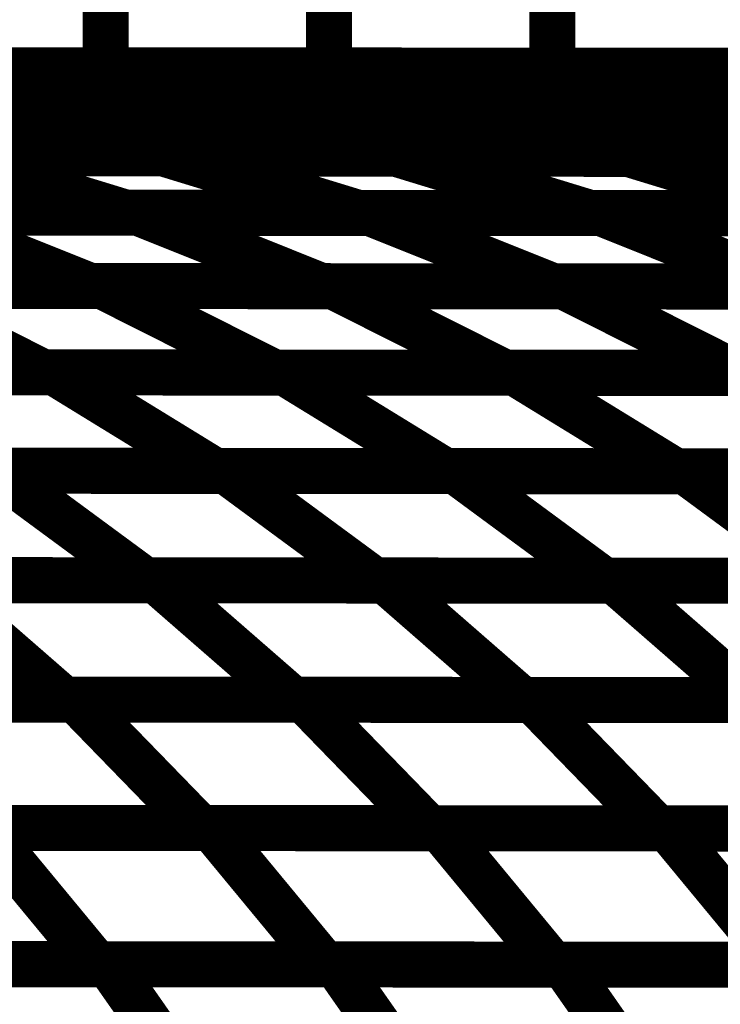
# Model space of a CAD drawing. Extents: x -2.02 to 2.2, y -1.32 to 4.91.
# Drawn here: x -0.12 to -0.08, y 0 to 0.06 of the extents above; entities that cross this region are included whole.
import ezdxf

# ---------------------------------------------------------------- set-up
doc = ezdxf.new("R2010")
doc.units = 0
doc.header["$MEASUREMENT"] = 0

msp = doc.modelspace()

# ---------------------------------------------------------------- linework, layer by layer
at = {"color": 118}
for points in [[(-0.11637, 0.520713, 0.003, 0.003, 0), (-0.11637, 0.060008, 0.003, 0.003, 0)], [(-0.11637, 0.520713, 0.003, 0.003, 0), (-0.11637, 0.060008, 0.003, 0.003, 0)], [(-0.11637, 0.060008, 0.003, 0.003, 0), (-0.145449, 0.060031, 0.003, 0.003, 0)], [(-0.11637, 0.060008, 0.003, 0.003, 0), (-0.145449, 0.060031, 0.003, 0.003, 0)]]:
    msp.add_lwpolyline(points, format="xyseb", dxfattribs=at)
at = {"color": 0}
for points in [[(-0.11637, 0.060008, 0.003, 0.003, 0), (-0.11637, 0.520713, 0.003, 0.003, 0)], [(-0.11637, 0.060008, 0.003, 0.003, 0), (-0.11637, 0.520713, 0.003, 0.003, 0)], [(-0.101827, 0.520701, 0.003, 0.003, 0), (-0.101827, 0.059996, 0.003, 0.003, 0)], [(-0.101827, 0.059996, 0.003, 0.003, 0), (-0.101827, 0.520701, 0.003, 0.003, 0)], [(-0.101827, 0.520701, 0.003, 0.003, 0), (-0.101827, 0.059996, 0.003, 0.003, 0)], [(-0.101827, 0.059996, 0.003, 0.003, 0), (-0.101827, 0.520701, 0.003, 0.003, 0)], [(-0.087287, 0.520689, 0.003, 0.003, 0), (-0.087287, 0.059984, 0.003, 0.003, 0)], [(-0.087287, 0.059984, 0.003, 0.003, 0), (-0.087287, 0.520689, 0.003, 0.003, 0)], [(-0.087287, 0.520689, 0.003, 0.003, 0), (-0.087287, 0.059984, 0.003, 0.003, 0)], [(-0.087287, 0.059984, 0.003, 0.003, 0), (-0.087287, 0.520689, 0.003, 0.003, 0)], [(0.450693, 0.059535, 0.003, 0.003, 0), (-0.276311, 0.060142, 0.003, 0.003, 0)], [(-0.276311, 0.060142, 0.003, 0.003, 0), (0.450693, 0.059535, 0.003, 0.003, 0)], [(0.450693, 0.059535, 0.003, 0.003, 0), (-0.276311, 0.060142, 0.003, 0.003, 0)], [(-0.276311, 0.060142, 0.003, 0.003, 0), (0.450693, 0.059535, 0.003, 0.003, 0)], [(-0.147591, 0.060035, 0.003, 0.003, 0), (-0.116272, 0.060008, 0.003, 0.003, 0)], [(-0.147591, 0.060035, 0.003, 0.003, 0), (-0.116272, 0.060008, 0.003, 0.003, 0)], [(-0.131933, 0.06002, 0.003, 0.003, 0), (-0.117146, 0.059299, 0.003, 0.003, 0)], [(-0.117146, 0.059299, 0.003, 0.003, 0), (-0.131933, 0.06002, 0.003, 0.003, 0)], [(-0.131933, 0.06002, 0.003, 0.003, 0), (-0.100618, 0.059996, 0.003, 0.003, 0)], [(-0.131933, 0.06002, 0.003, 0.003, 0), (-0.117146, 0.059299, 0.003, 0.003, 0)], [(-0.117146, 0.059299, 0.003, 0.003, 0), (-0.131933, 0.06002, 0.003, 0.003, 0)], [(-0.131933, 0.06002, 0.003, 0.003, 0), (-0.100618, 0.059996, 0.003, 0.003, 0)], [(-0.101827, 0.059996, 0.003, 0.003, 0), (-0.130909, 0.06002, 0.003, 0.003, 0)], [(-0.101827, 0.059996, 0.003, 0.003, 0), (-0.130909, 0.06002, 0.003, 0.003, 0)], [(-0.087287, 0.059984, 0.003, 0.003, 0), (-0.11637, 0.060008, 0.003, 0.003, 0)], [(-0.087287, 0.059984, 0.003, 0.003, 0), (-0.11637, 0.060008, 0.003, 0.003, 0)], [(-0.116272, 0.060008, 0.003, 0.003, 0), (-0.101484, 0.059287, 0.003, 0.003, 0)], [(-0.101484, 0.059287, 0.003, 0.003, 0), (-0.116272, 0.060008, 0.003, 0.003, 0)], [(-0.116272, 0.060008, 0.003, 0.003, 0), (-0.084961, 0.05998, 0.003, 0.003, 0)], [(-0.116272, 0.060008, 0.003, 0.003, 0), (-0.101484, 0.059287, 0.003, 0.003, 0)], [(-0.101484, 0.059287, 0.003, 0.003, 0), (-0.116272, 0.060008, 0.003, 0.003, 0)], [(-0.116272, 0.060008, 0.003, 0.003, 0), (-0.084961, 0.05998, 0.003, 0.003, 0)], [(-0.072748, 0.059972, 0.003, 0.003, 0), (-0.101827, 0.059996, 0.003, 0.003, 0)], [(-0.072748, 0.059972, 0.003, 0.003, 0), (-0.101827, 0.059996, 0.003, 0.003, 0)], [(-0.100618, 0.059996, 0.003, 0.003, 0), (-0.085831, 0.059276, 0.003, 0.003, 0)], [(-0.085831, 0.059276, 0.003, 0.003, 0), (-0.100618, 0.059996, 0.003, 0.003, 0)], [(-0.100618, 0.059996, 0.003, 0.003, 0), (-0.069303, 0.059969, 0.003, 0.003, 0)], [(-0.100618, 0.059996, 0.003, 0.003, 0), (-0.085831, 0.059276, 0.003, 0.003, 0)], [(-0.085831, 0.059276, 0.003, 0.003, 0), (-0.100618, 0.059996, 0.003, 0.003, 0)], [(-0.100618, 0.059996, 0.003, 0.003, 0), (-0.069303, 0.059969, 0.003, 0.003, 0)], [(-0.058209, 0.059961, 0.003, 0.003, 0), (-0.087287, 0.059984, 0.003, 0.003, 0)], [(-0.058209, 0.059961, 0.003, 0.003, 0), (-0.087287, 0.059984, 0.003, 0.003, 0)], [(-0.084961, 0.05998, 0.003, 0.003, 0), (-0.070173, 0.05926, 0.003, 0.003, 0)], [(-0.070173, 0.05926, 0.003, 0.003, 0), (-0.084961, 0.05998, 0.003, 0.003, 0)], [(-0.084961, 0.05998, 0.003, 0.003, 0), (-0.053642, 0.059957, 0.003, 0.003, 0)], [(-0.084961, 0.05998, 0.003, 0.003, 0), (-0.070173, 0.05926, 0.003, 0.003, 0)], [(-0.070173, 0.05926, 0.003, 0.003, 0), (-0.084961, 0.05998, 0.003, 0.003, 0)], [(-0.084961, 0.05998, 0.003, 0.003, 0), (-0.053642, 0.059957, 0.003, 0.003, 0)], [(-0.117146, 0.059299, 0.003, 0.003, 0), (-0.148461, 0.059327, 0.003, 0.003, 0)], [(-0.117146, 0.059299, 0.003, 0.003, 0), (-0.148461, 0.059327, 0.003, 0.003, 0)], [(-0.142713, 0.059323, 0.003, 0.003, 0), (-0.112146, 0.059295, 0.003, 0.003, 0)], [(-0.142713, 0.059323, 0.003, 0.003, 0), (-0.112146, 0.059295, 0.003, 0.003, 0)], [(-0.101484, 0.059287, 0.003, 0.003, 0), (-0.132803, 0.059315, 0.003, 0.003, 0)], [(-0.101484, 0.059287, 0.003, 0.003, 0), (-0.132803, 0.059315, 0.003, 0.003, 0)], [(-0.127429, 0.059311, 0.003, 0.003, 0), (-0.113343, 0.057472, 0.003, 0.003, 0)], [(-0.113343, 0.057472, 0.003, 0.003, 0), (-0.127429, 0.059311, 0.003, 0.003, 0)], [(-0.127429, 0.059311, 0.003, 0.003, 0), (-0.096831, 0.059283, 0.003, 0.003, 0)], [(-0.127429, 0.059311, 0.003, 0.003, 0), (-0.113343, 0.057472, 0.003, 0.003, 0)], [(-0.113343, 0.057472, 0.003, 0.003, 0), (-0.127429, 0.059311, 0.003, 0.003, 0)], [(-0.127429, 0.059311, 0.003, 0.003, 0), (-0.096831, 0.059283, 0.003, 0.003, 0)], [(-0.085831, 0.059276, 0.003, 0.003, 0), (-0.117146, 0.059299, 0.003, 0.003, 0)], [(-0.085831, 0.059276, 0.003, 0.003, 0), (-0.117146, 0.059299, 0.003, 0.003, 0)], [(-0.112146, 0.059295, 0.003, 0.003, 0), (-0.098055, 0.057457, 0.003, 0.003, 0)], [(-0.098055, 0.057457, 0.003, 0.003, 0), (-0.112146, 0.059295, 0.003, 0.003, 0)], [(-0.112146, 0.059295, 0.003, 0.003, 0), (-0.081547, 0.059272, 0.003, 0.003, 0)], [(-0.112146, 0.059295, 0.003, 0.003, 0), (-0.098055, 0.057457, 0.003, 0.003, 0)], [(-0.098055, 0.057457, 0.003, 0.003, 0), (-0.112146, 0.059295, 0.003, 0.003, 0)], [(-0.112146, 0.059295, 0.003, 0.003, 0), (-0.081547, 0.059272, 0.003, 0.003, 0)], [(-0.070173, 0.05926, 0.003, 0.003, 0), (-0.101484, 0.059287, 0.003, 0.003, 0)], [(-0.070173, 0.05926, 0.003, 0.003, 0), (-0.101484, 0.059287, 0.003, 0.003, 0)], [(-0.096831, 0.059283, 0.003, 0.003, 0), (-0.082744, 0.057445, 0.003, 0.003, 0)], [(-0.082744, 0.057445, 0.003, 0.003, 0), (-0.096831, 0.059283, 0.003, 0.003, 0)], [(-0.096831, 0.059283, 0.003, 0.003, 0), (-0.066268, 0.05926, 0.003, 0.003, 0)], [(-0.096831, 0.059283, 0.003, 0.003, 0), (-0.082744, 0.057445, 0.003, 0.003, 0)], [(-0.082744, 0.057445, 0.003, 0.003, 0), (-0.096831, 0.059283, 0.003, 0.003, 0)], [(-0.096831, 0.059283, 0.003, 0.003, 0), (-0.066268, 0.05926, 0.003, 0.003, 0)], [(-0.054516, 0.059248, 0.003, 0.003, 0), (-0.085831, 0.059276, 0.003, 0.003, 0)], [(-0.054516, 0.059248, 0.003, 0.003, 0), (-0.085831, 0.059276, 0.003, 0.003, 0)], [(-0.081547, 0.059272, 0.003, 0.003, 0), (-0.067461, 0.057433, 0.003, 0.003, 0)], [(-0.067461, 0.057433, 0.003, 0.003, 0), (-0.081547, 0.059272, 0.003, 0.003, 0)], [(-0.081547, 0.059272, 0.003, 0.003, 0), (-0.050949, 0.059244, 0.003, 0.003, 0)], [(-0.081547, 0.059272, 0.003, 0.003, 0), (-0.067461, 0.057433, 0.003, 0.003, 0)], [(-0.067461, 0.057433, 0.003, 0.003, 0), (-0.081547, 0.059272, 0.003, 0.003, 0)], [(-0.081547, 0.059272, 0.003, 0.003, 0), (-0.050949, 0.059244, 0.003, 0.003, 0)], [(-0.113343, 0.057472, 0.003, 0.003, 0), (-0.143937, 0.057496, 0.003, 0.003, 0)], [(-0.113343, 0.057472, 0.003, 0.003, 0), (-0.143937, 0.057496, 0.003, 0.003, 0)], [(-0.142165, 0.057496, 0.003, 0.003, 0), (-0.111795, 0.057469, 0.003, 0.003, 0)], [(-0.142165, 0.057496, 0.003, 0.003, 0), (-0.111795, 0.057469, 0.003, 0.003, 0)], [(-0.098055, 0.057457, 0.003, 0.003, 0), (-0.128626, 0.057484, 0.003, 0.003, 0)], [(-0.098055, 0.057457, 0.003, 0.003, 0), (-0.128626, 0.057484, 0.003, 0.003, 0)], [(-0.126969, 0.05748, 0.003, 0.003, 0), (-0.113583, 0.054591, 0.003, 0.003, 0)], [(-0.113583, 0.054591, 0.003, 0.003, 0), (-0.126969, 0.05748, 0.003, 0.003, 0)], [(-0.126969, 0.05748, 0.003, 0.003, 0), (-0.096602, 0.057457, 0.003, 0.003, 0)], [(-0.126969, 0.05748, 0.003, 0.003, 0), (-0.113583, 0.054591, 0.003, 0.003, 0)], [(-0.113583, 0.054591, 0.003, 0.003, 0), (-0.126969, 0.05748, 0.003, 0.003, 0)], [(-0.126969, 0.05748, 0.003, 0.003, 0), (-0.096602, 0.057457, 0.003, 0.003, 0)], [(-0.082744, 0.057445, 0.003, 0.003, 0), (-0.113343, 0.057472, 0.003, 0.003, 0)], [(-0.082744, 0.057445, 0.003, 0.003, 0), (-0.113343, 0.057472, 0.003, 0.003, 0)], [(-0.111795, 0.057469, 0.003, 0.003, 0), (-0.098409, 0.054579, 0.003, 0.003, 0)], [(-0.098409, 0.054579, 0.003, 0.003, 0), (-0.111795, 0.057469, 0.003, 0.003, 0)], [(-0.111795, 0.057469, 0.003, 0.003, 0), (-0.081406, 0.057445, 0.003, 0.003, 0)], [(-0.111795, 0.057469, 0.003, 0.003, 0), (-0.098409, 0.054579, 0.003, 0.003, 0)], [(-0.098409, 0.054579, 0.003, 0.003, 0), (-0.111795, 0.057469, 0.003, 0.003, 0)], [(-0.111795, 0.057469, 0.003, 0.003, 0), (-0.081406, 0.057445, 0.003, 0.003, 0)], [(-0.067461, 0.057433, 0.003, 0.003, 0), (-0.098055, 0.057457, 0.003, 0.003, 0)], [(-0.067461, 0.057433, 0.003, 0.003, 0), (-0.098055, 0.057457, 0.003, 0.003, 0)], [(-0.096602, 0.057457, 0.003, 0.003, 0), (-0.083217, 0.054567, 0.003, 0.003, 0)], [(-0.083217, 0.054567, 0.003, 0.003, 0), (-0.096602, 0.057457, 0.003, 0.003, 0)], [(-0.096602, 0.057457, 0.003, 0.003, 0), (-0.066213, 0.057433, 0.003, 0.003, 0)], [(-0.096602, 0.057457, 0.003, 0.003, 0), (-0.083217, 0.054567, 0.003, 0.003, 0)], [(-0.083217, 0.054567, 0.003, 0.003, 0), (-0.096602, 0.057457, 0.003, 0.003, 0)], [(-0.096602, 0.057457, 0.003, 0.003, 0), (-0.066213, 0.057433, 0.003, 0.003, 0)], [(-0.052177, 0.057421, 0.003, 0.003, 0), (-0.082744, 0.057445, 0.003, 0.003, 0)], [(-0.052177, 0.057421, 0.003, 0.003, 0), (-0.082744, 0.057445, 0.003, 0.003, 0)], [(-0.081406, 0.057445, 0.003, 0.003, 0), (-0.06802, 0.054555, 0.003, 0.003, 0)], [(-0.06802, 0.054555, 0.003, 0.003, 0), (-0.081406, 0.057445, 0.003, 0.003, 0)], [(-0.081406, 0.057445, 0.003, 0.003, 0), (-0.051039, 0.057417, 0.003, 0.003, 0)], [(-0.081406, 0.057445, 0.003, 0.003, 0), (-0.06802, 0.054555, 0.003, 0.003, 0)], [(-0.06802, 0.054555, 0.003, 0.003, 0), (-0.081406, 0.057445, 0.003, 0.003, 0)], [(-0.081406, 0.057445, 0.003, 0.003, 0), (-0.051039, 0.057417, 0.003, 0.003, 0)], [(-0.113583, 0.054591, 0.003, 0.003, 0), (-0.143976, 0.054618, 0.003, 0.003, 0)], [(-0.113583, 0.054591, 0.003, 0.003, 0), (-0.143976, 0.054618, 0.003, 0.003, 0)], [(-0.142854, 0.054618, 0.003, 0.003, 0), (-0.112594, 0.054591, 0.003, 0.003, 0)], [(-0.142854, 0.054618, 0.003, 0.003, 0), (-0.112594, 0.054591, 0.003, 0.003, 0)], [(-0.098409, 0.054579, 0.003, 0.003, 0), (-0.12878, 0.054606, 0.003, 0.003, 0)], [(-0.098409, 0.054579, 0.003, 0.003, 0), (-0.12878, 0.054606, 0.003, 0.003, 0)], [(-0.127724, 0.054602, 0.003, 0.003, 0), (-0.115059, 0.050728, 0.003, 0.003, 0)], [(-0.115059, 0.050728, 0.003, 0.003, 0), (-0.127724, 0.054602, 0.003, 0.003, 0)], [(-0.127724, 0.054602, 0.003, 0.003, 0), (-0.097465, 0.054579, 0.003, 0.003, 0)], [(-0.127724, 0.054602, 0.003, 0.003, 0), (-0.115059, 0.050728, 0.003, 0.003, 0)], [(-0.115059, 0.050728, 0.003, 0.003, 0), (-0.127724, 0.054602, 0.003, 0.003, 0)], [(-0.127724, 0.054602, 0.003, 0.003, 0), (-0.097465, 0.054579, 0.003, 0.003, 0)], [(-0.083217, 0.054567, 0.003, 0.003, 0), (-0.113583, 0.054591, 0.003, 0.003, 0)], [(-0.083217, 0.054567, 0.003, 0.003, 0), (-0.113583, 0.054591, 0.003, 0.003, 0)], [(-0.112594, 0.054591, 0.003, 0.003, 0), (-0.099929, 0.050717, 0.003, 0.003, 0)], [(-0.099929, 0.050717, 0.003, 0.003, 0), (-0.112594, 0.054591, 0.003, 0.003, 0)], [(-0.112594, 0.054591, 0.003, 0.003, 0), (-0.082335, 0.054567, 0.003, 0.003, 0)], [(-0.112594, 0.054591, 0.003, 0.003, 0), (-0.099929, 0.050717, 0.003, 0.003, 0)], [(-0.099929, 0.050717, 0.003, 0.003, 0), (-0.112594, 0.054591, 0.003, 0.003, 0)], [(-0.112594, 0.054591, 0.003, 0.003, 0), (-0.082335, 0.054567, 0.003, 0.003, 0)], [(-0.06802, 0.054555, 0.003, 0.003, 0), (-0.098409, 0.054579, 0.003, 0.003, 0)], [(-0.06802, 0.054555, 0.003, 0.003, 0), (-0.098409, 0.054579, 0.003, 0.003, 0)], [(-0.097465, 0.054579, 0.003, 0.003, 0), (-0.084799, 0.050705, 0.003, 0.003, 0)], [(-0.084799, 0.050705, 0.003, 0.003, 0), (-0.097465, 0.054579, 0.003, 0.003, 0)], [(-0.097465, 0.054579, 0.003, 0.003, 0), (-0.067217, 0.054555, 0.003, 0.003, 0)], [(-0.097465, 0.054579, 0.003, 0.003, 0), (-0.084799, 0.050705, 0.003, 0.003, 0)], [(-0.084799, 0.050705, 0.003, 0.003, 0), (-0.097465, 0.054579, 0.003, 0.003, 0)], [(-0.097465, 0.054579, 0.003, 0.003, 0), (-0.067217, 0.054555, 0.003, 0.003, 0)], [(-0.052827, 0.054543, 0.003, 0.003, 0), (-0.083217, 0.054567, 0.003, 0.003, 0)], [(-0.052827, 0.054543, 0.003, 0.003, 0), (-0.083217, 0.054567, 0.003, 0.003, 0)], [(-0.082335, 0.054567, 0.003, 0.003, 0), (-0.069665, 0.050693, 0.003, 0.003, 0)], [(-0.069665, 0.050693, 0.003, 0.003, 0), (-0.082335, 0.054567, 0.003, 0.003, 0)], [(-0.082335, 0.054567, 0.003, 0.003, 0), (-0.052087, 0.054539, 0.003, 0.003, 0)], [(-0.082335, 0.054567, 0.003, 0.003, 0), (-0.069665, 0.050693, 0.003, 0.003, 0)], [(-0.069665, 0.050693, 0.003, 0.003, 0), (-0.082335, 0.054567, 0.003, 0.003, 0)], [(-0.082335, 0.054567, 0.003, 0.003, 0), (-0.052087, 0.054539, 0.003, 0.003, 0)], [(-0.115059, 0.050728, 0.003, 0.003, 0), (-0.145319, 0.050756, 0.003, 0.003, 0)], [(-0.115059, 0.050728, 0.003, 0.003, 0), (-0.145319, 0.050756, 0.003, 0.003, 0)], [(-0.144402, 0.050756, 0.003, 0.003, 0), (-0.114248, 0.050728, 0.003, 0.003, 0)], [(-0.144402, 0.050756, 0.003, 0.003, 0), (-0.114248, 0.050728, 0.003, 0.003, 0)], [(-0.099929, 0.050717, 0.003, 0.003, 0), (-0.130189, 0.050744, 0.003, 0.003, 0)], [(-0.099929, 0.050717, 0.003, 0.003, 0), (-0.130189, 0.050744, 0.003, 0.003, 0)], [(-0.129327, 0.05074, 0.003, 0.003, 0), (-0.117382, 0.045957, 0.003, 0.003, 0)], [(-0.117382, 0.045957, 0.003, 0.003, 0), (-0.129327, 0.05074, 0.003, 0.003, 0)], [(-0.129327, 0.05074, 0.003, 0.003, 0), (-0.099165, 0.050717, 0.003, 0.003, 0)], [(-0.129327, 0.05074, 0.003, 0.003, 0), (-0.117382, 0.045957, 0.003, 0.003, 0)], [(-0.117382, 0.045957, 0.003, 0.003, 0), (-0.129327, 0.05074, 0.003, 0.003, 0)], [(-0.129327, 0.05074, 0.003, 0.003, 0), (-0.099165, 0.050717, 0.003, 0.003, 0)], [(-0.084799, 0.050705, 0.003, 0.003, 0), (-0.115059, 0.050728, 0.003, 0.003, 0)], [(-0.084799, 0.050705, 0.003, 0.003, 0), (-0.115059, 0.050728, 0.003, 0.003, 0)], [(-0.114248, 0.050728, 0.003, 0.003, 0), (-0.102303, 0.045945, 0.003, 0.003, 0)], [(-0.102303, 0.045945, 0.003, 0.003, 0), (-0.114248, 0.050728, 0.003, 0.003, 0)], [(-0.114248, 0.050728, 0.003, 0.003, 0), (-0.084091, 0.050705, 0.003, 0.003, 0)], [(-0.114248, 0.050728, 0.003, 0.003, 0), (-0.102303, 0.045945, 0.003, 0.003, 0)], [(-0.102303, 0.045945, 0.003, 0.003, 0), (-0.114248, 0.050728, 0.003, 0.003, 0)], [(-0.114248, 0.050728, 0.003, 0.003, 0), (-0.084091, 0.050705, 0.003, 0.003, 0)], [(-0.069665, 0.050693, 0.003, 0.003, 0), (-0.099929, 0.050717, 0.003, 0.003, 0)], [(-0.069665, 0.050693, 0.003, 0.003, 0), (-0.099929, 0.050717, 0.003, 0.003, 0)], [(-0.099165, 0.050717, 0.003, 0.003, 0), (-0.08722, 0.045933, 0.003, 0.003, 0)], [(-0.08722, 0.045933, 0.003, 0.003, 0), (-0.099165, 0.050717, 0.003, 0.003, 0)], [(-0.099165, 0.050717, 0.003, 0.003, 0), (-0.069, 0.050693, 0.003, 0.003, 0)], [(-0.099165, 0.050717, 0.003, 0.003, 0), (-0.08722, 0.045933, 0.003, 0.003, 0)], [(-0.08722, 0.045933, 0.003, 0.003, 0), (-0.099165, 0.050717, 0.003, 0.003, 0)], [(-0.099165, 0.050717, 0.003, 0.003, 0), (-0.069, 0.050693, 0.003, 0.003, 0)], [(-0.054551, 0.050681, 0.003, 0.003, 0), (-0.084799, 0.050705, 0.003, 0.003, 0)], [(-0.054551, 0.050681, 0.003, 0.003, 0), (-0.084799, 0.050705, 0.003, 0.003, 0)], [(-0.084091, 0.050705, 0.003, 0.003, 0), (-0.072146, 0.045921, 0.003, 0.003, 0)], [(-0.072146, 0.045921, 0.003, 0.003, 0), (-0.084091, 0.050705, 0.003, 0.003, 0)], [(-0.084091, 0.050705, 0.003, 0.003, 0), (-0.053925, 0.050681, 0.003, 0.003, 0)], [(-0.084091, 0.050705, 0.003, 0.003, 0), (-0.072146, 0.045921, 0.003, 0.003, 0)], [(-0.072146, 0.045921, 0.003, 0.003, 0), (-0.084091, 0.050705, 0.003, 0.003, 0)], [(-0.084091, 0.050705, 0.003, 0.003, 0), (-0.053925, 0.050681, 0.003, 0.003, 0)], [(-0.117382, 0.045957, 0.003, 0.003, 0), (-0.147535, 0.045984, 0.003, 0.003, 0)], [(-0.117382, 0.045957, 0.003, 0.003, 0), (-0.147535, 0.045984, 0.003, 0.003, 0)], [(-0.146681, 0.045984, 0.003, 0.003, 0), (-0.116602, 0.045957, 0.003, 0.003, 0)], [(-0.146681, 0.045984, 0.003, 0.003, 0), (-0.116602, 0.045957, 0.003, 0.003, 0)], [(-0.102303, 0.045945, 0.003, 0.003, 0), (-0.132457, 0.045972, 0.003, 0.003, 0)], [(-0.102303, 0.045945, 0.003, 0.003, 0), (-0.132457, 0.045972, 0.003, 0.003, 0)], [(-0.131646, 0.045972, 0.003, 0.003, 0), (-0.120445, 0.040335, 0.003, 0.003, 0)], [(-0.120445, 0.040335, 0.003, 0.003, 0), (-0.131646, 0.045972, 0.003, 0.003, 0)], [(-0.131646, 0.045972, 0.003, 0.003, 0), (-0.101567, 0.045945, 0.003, 0.003, 0)], [(-0.131646, 0.045972, 0.003, 0.003, 0), (-0.120445, 0.040335, 0.003, 0.003, 0)], [(-0.120445, 0.040335, 0.003, 0.003, 0), (-0.131646, 0.045972, 0.003, 0.003, 0)], [(-0.131646, 0.045972, 0.003, 0.003, 0), (-0.101567, 0.045945, 0.003, 0.003, 0)], [(-0.08722, 0.045933, 0.003, 0.003, 0), (-0.117382, 0.045957, 0.003, 0.003, 0)], [(-0.08722, 0.045933, 0.003, 0.003, 0), (-0.117382, 0.045957, 0.003, 0.003, 0)], [(-0.116602, 0.045957, 0.003, 0.003, 0), (-0.105402, 0.040319, 0.003, 0.003, 0)], [(-0.105402, 0.040319, 0.003, 0.003, 0), (-0.116602, 0.045957, 0.003, 0.003, 0)], [(-0.116602, 0.045957, 0.003, 0.003, 0), (-0.086535, 0.045933, 0.003, 0.003, 0)], [(-0.116602, 0.045957, 0.003, 0.003, 0), (-0.105402, 0.040319, 0.003, 0.003, 0)], [(-0.105402, 0.040319, 0.003, 0.003, 0), (-0.116602, 0.045957, 0.003, 0.003, 0)], [(-0.116602, 0.045957, 0.003, 0.003, 0), (-0.086535, 0.045933, 0.003, 0.003, 0)], [(-0.072146, 0.045921, 0.003, 0.003, 0), (-0.102303, 0.045945, 0.003, 0.003, 0)], [(-0.072146, 0.045921, 0.003, 0.003, 0), (-0.102303, 0.045945, 0.003, 0.003, 0)], [(-0.101567, 0.045945, 0.003, 0.003, 0), (-0.090366, 0.040307, 0.003, 0.003, 0)], [(-0.090366, 0.040307, 0.003, 0.003, 0), (-0.101567, 0.045945, 0.003, 0.003, 0)], [(-0.101567, 0.045945, 0.003, 0.003, 0), (-0.071492, 0.045921, 0.003, 0.003, 0)], [(-0.101567, 0.045945, 0.003, 0.003, 0), (-0.090366, 0.040307, 0.003, 0.003, 0)], [(-0.090366, 0.040307, 0.003, 0.003, 0), (-0.101567, 0.045945, 0.003, 0.003, 0)], [(-0.101567, 0.045945, 0.003, 0.003, 0), (-0.071492, 0.045921, 0.003, 0.003, 0)], [(-0.057055, 0.045909, 0.003, 0.003, 0), (-0.08722, 0.045933, 0.003, 0.003, 0)], [(-0.057055, 0.045909, 0.003, 0.003, 0), (-0.08722, 0.045933, 0.003, 0.003, 0)], [(-0.086535, 0.045933, 0.003, 0.003, 0), (-0.075335, 0.040295, 0.003, 0.003, 0)], [(-0.075335, 0.040295, 0.003, 0.003, 0), (-0.086535, 0.045933, 0.003, 0.003, 0)], [(-0.086535, 0.045933, 0.003, 0.003, 0), (-0.056457, 0.045909, 0.003, 0.003, 0)], [(-0.086535, 0.045933, 0.003, 0.003, 0), (-0.075335, 0.040295, 0.003, 0.003, 0)], [(-0.075335, 0.040295, 0.003, 0.003, 0), (-0.086535, 0.045933, 0.003, 0.003, 0)], [(-0.086535, 0.045933, 0.003, 0.003, 0), (-0.056457, 0.045909, 0.003, 0.003, 0)], [(-0.120445, 0.040335, 0.003, 0.003, 0), (-0.150512, 0.040358, 0.003, 0.003, 0)], [(-0.120445, 0.040335, 0.003, 0.003, 0), (-0.150512, 0.040358, 0.003, 0.003, 0)], [(-0.149709, 0.040358, 0.003, 0.003, 0), (-0.119713, 0.040331, 0.003, 0.003, 0)], [(-0.149709, 0.040358, 0.003, 0.003, 0), (-0.119713, 0.040331, 0.003, 0.003, 0)], [(-0.105402, 0.040319, 0.003, 0.003, 0), (-0.13548, 0.040346, 0.003, 0.003, 0)], [(-0.105402, 0.040319, 0.003, 0.003, 0), (-0.13548, 0.040346, 0.003, 0.003, 0)], [(-0.134709, 0.040346, 0.003, 0.003, 0), (-0.104709, 0.040319, 0.003, 0.003, 0)], [(-0.134709, 0.040346, 0.003, 0.003, 0), (-0.104709, 0.040319, 0.003, 0.003, 0)], [(-0.090366, 0.040307, 0.003, 0.003, 0), (-0.120445, 0.040335, 0.003, 0.003, 0)], [(-0.090366, 0.040307, 0.003, 0.003, 0), (-0.120445, 0.040335, 0.003, 0.003, 0)], [(-0.119713, 0.040331, 0.003, 0.003, 0), (-0.10926, 0.033913, 0.003, 0.003, 0)], [(-0.10926, 0.033913, 0.003, 0.003, 0), (-0.119713, 0.040331, 0.003, 0.003, 0)], [(-0.119713, 0.040331, 0.003, 0.003, 0), (-0.089713, 0.040307, 0.003, 0.003, 0)], [(-0.119713, 0.040331, 0.003, 0.003, 0), (-0.10926, 0.033913, 0.003, 0.003, 0)], [(-0.10926, 0.033913, 0.003, 0.003, 0), (-0.119713, 0.040331, 0.003, 0.003, 0)], [(-0.119713, 0.040331, 0.003, 0.003, 0), (-0.089713, 0.040307, 0.003, 0.003, 0)], [(-0.075335, 0.040295, 0.003, 0.003, 0), (-0.105402, 0.040319, 0.003, 0.003, 0)], [(-0.075335, 0.040295, 0.003, 0.003, 0), (-0.105402, 0.040319, 0.003, 0.003, 0)], [(-0.104709, 0.040319, 0.003, 0.003, 0), (-0.094256, 0.033902, 0.003, 0.003, 0)], [(-0.094256, 0.033902, 0.003, 0.003, 0), (-0.104709, 0.040319, 0.003, 0.003, 0)], [(-0.104709, 0.040319, 0.003, 0.003, 0), (-0.074717, 0.040295, 0.003, 0.003, 0)], [(-0.104709, 0.040319, 0.003, 0.003, 0), (-0.094256, 0.033902, 0.003, 0.003, 0)], [(-0.094256, 0.033902, 0.003, 0.003, 0), (-0.104709, 0.040319, 0.003, 0.003, 0)], [(-0.104709, 0.040319, 0.003, 0.003, 0), (-0.074717, 0.040295, 0.003, 0.003, 0)], [(-0.060291, 0.040283, 0.003, 0.003, 0), (-0.090366, 0.040307, 0.003, 0.003, 0)], [(-0.060291, 0.040283, 0.003, 0.003, 0), (-0.090366, 0.040307, 0.003, 0.003, 0)], [(-0.089713, 0.040307, 0.003, 0.003, 0), (-0.07926, 0.03389, 0.003, 0.003, 0)], [(-0.07926, 0.03389, 0.003, 0.003, 0), (-0.089713, 0.040307, 0.003, 0.003, 0)], [(-0.089713, 0.040307, 0.003, 0.003, 0), (-0.059717, 0.040283, 0.003, 0.003, 0)], [(-0.089713, 0.040307, 0.003, 0.003, 0), (-0.07926, 0.03389, 0.003, 0.003, 0)], [(-0.07926, 0.03389, 0.003, 0.003, 0), (-0.089713, 0.040307, 0.003, 0.003, 0)], [(-0.089713, 0.040307, 0.003, 0.003, 0), (-0.059717, 0.040283, 0.003, 0.003, 0)], [(-0.045256, 0.040272, 0.003, 0.003, 0), (-0.075335, 0.040295, 0.003, 0.003, 0)], [(-0.045256, 0.040272, 0.003, 0.003, 0), (-0.075335, 0.040295, 0.003, 0.003, 0)], [(-0.10926, 0.033913, 0.003, 0.003, 0), (-0.139252, 0.033941, 0.003, 0.003, 0)], [(-0.10926, 0.033913, 0.003, 0.003, 0), (-0.139252, 0.033941, 0.003, 0.003, 0)], [(-0.138465, 0.033941, 0.003, 0.003, 0), (-0.108543, 0.033913, 0.003, 0.003, 0)], [(-0.138465, 0.033941, 0.003, 0.003, 0), (-0.108543, 0.033913, 0.003, 0.003, 0)], [(-0.094256, 0.033902, 0.003, 0.003, 0), (-0.124256, 0.033929, 0.003, 0.003, 0)], [(-0.094256, 0.033902, 0.003, 0.003, 0), (-0.124256, 0.033929, 0.003, 0.003, 0)], [(-0.123504, 0.033925, 0.003, 0.003, 0), (-0.113815, 0.026787, 0.003, 0.003, 0)], [(-0.113815, 0.026787, 0.003, 0.003, 0), (-0.123504, 0.033925, 0.003, 0.003, 0)], [(-0.123504, 0.033925, 0.003, 0.003, 0), (-0.093583, 0.033902, 0.003, 0.003, 0)], [(-0.123504, 0.033925, 0.003, 0.003, 0), (-0.113815, 0.026787, 0.003, 0.003, 0)], [(-0.113815, 0.026787, 0.003, 0.003, 0), (-0.123504, 0.033925, 0.003, 0.003, 0)], [(-0.123504, 0.033925, 0.003, 0.003, 0), (-0.093583, 0.033902, 0.003, 0.003, 0)], [(-0.07926, 0.03389, 0.003, 0.003, 0), (-0.10926, 0.033913, 0.003, 0.003, 0)], [(-0.07926, 0.03389, 0.003, 0.003, 0), (-0.10926, 0.033913, 0.003, 0.003, 0)], [(-0.108543, 0.033913, 0.003, 0.003, 0), (-0.098854, 0.026776, 0.003, 0.003, 0)], [(-0.098854, 0.026776, 0.003, 0.003, 0), (-0.108543, 0.033913, 0.003, 0.003, 0)], [(-0.108543, 0.033913, 0.003, 0.003, 0), (-0.078626, 0.03389, 0.003, 0.003, 0)], [(-0.108543, 0.033913, 0.003, 0.003, 0), (-0.098854, 0.026776, 0.003, 0.003, 0)], [(-0.098854, 0.026776, 0.003, 0.003, 0), (-0.108543, 0.033913, 0.003, 0.003, 0)], [(-0.108543, 0.033913, 0.003, 0.003, 0), (-0.078626, 0.03389, 0.003, 0.003, 0)], [(-0.064264, 0.033878, 0.003, 0.003, 0), (-0.094256, 0.033902, 0.003, 0.003, 0)], [(-0.064264, 0.033878, 0.003, 0.003, 0), (-0.094256, 0.033902, 0.003, 0.003, 0)], [(-0.093583, 0.033902, 0.003, 0.003, 0), (-0.083894, 0.026764, 0.003, 0.003, 0)], [(-0.083894, 0.026764, 0.003, 0.003, 0), (-0.093583, 0.033902, 0.003, 0.003, 0)], [(-0.093583, 0.033902, 0.003, 0.003, 0), (-0.063657, 0.033878, 0.003, 0.003, 0)], [(-0.093583, 0.033902, 0.003, 0.003, 0), (-0.083894, 0.026764, 0.003, 0.003, 0)], [(-0.083894, 0.026764, 0.003, 0.003, 0), (-0.093583, 0.033902, 0.003, 0.003, 0)], [(-0.093583, 0.033902, 0.003, 0.003, 0), (-0.063657, 0.033878, 0.003, 0.003, 0)], [(-0.049264, 0.033866, 0.003, 0.003, 0), (-0.07926, 0.03389, 0.003, 0.003, 0)], [(-0.049264, 0.033866, 0.003, 0.003, 0), (-0.07926, 0.03389, 0.003, 0.003, 0)], [(-0.078626, 0.03389, 0.003, 0.003, 0), (-0.068937, 0.026752, 0.003, 0.003, 0)], [(-0.068937, 0.026752, 0.003, 0.003, 0), (-0.078626, 0.03389, 0.003, 0.003, 0)], [(-0.078626, 0.03389, 0.003, 0.003, 0), (-0.048697, 0.033866, 0.003, 0.003, 0)], [(-0.078626, 0.03389, 0.003, 0.003, 0), (-0.068937, 0.026752, 0.003, 0.003, 0)], [(-0.068937, 0.026752, 0.003, 0.003, 0), (-0.078626, 0.03389, 0.003, 0.003, 0)], [(-0.078626, 0.03389, 0.003, 0.003, 0), (-0.048697, 0.033866, 0.003, 0.003, 0)], [(-0.113815, 0.026787, 0.003, 0.003, 0), (-0.14374, 0.026815, 0.003, 0.003, 0)], [(-0.113815, 0.026787, 0.003, 0.003, 0), (-0.14374, 0.026815, 0.003, 0.003, 0)], [(-0.142953, 0.026815, 0.003, 0.003, 0), (-0.113102, 0.026787, 0.003, 0.003, 0)], [(-0.142953, 0.026815, 0.003, 0.003, 0), (-0.113102, 0.026787, 0.003, 0.003, 0)], [(-0.098854, 0.026776, 0.003, 0.003, 0), (-0.128776, 0.026803, 0.003, 0.003, 0)], [(-0.098854, 0.026776, 0.003, 0.003, 0), (-0.128776, 0.026803, 0.003, 0.003, 0)], [(-0.128028, 0.026799, 0.003, 0.003, 0), (-0.119102, 0.01902, 0.003, 0.003, 0)], [(-0.119102, 0.01902, 0.003, 0.003, 0), (-0.128028, 0.026799, 0.003, 0.003, 0)], [(-0.128028, 0.026799, 0.003, 0.003, 0), (-0.098177, 0.026776, 0.003, 0.003, 0)], [(-0.128028, 0.026799, 0.003, 0.003, 0), (-0.119102, 0.01902, 0.003, 0.003, 0)], [(-0.119102, 0.01902, 0.003, 0.003, 0), (-0.128028, 0.026799, 0.003, 0.003, 0)], [(-0.128028, 0.026799, 0.003, 0.003, 0), (-0.098177, 0.026776, 0.003, 0.003, 0)], [(-0.083894, 0.026764, 0.003, 0.003, 0), (-0.113815, 0.026787, 0.003, 0.003, 0)], [(-0.083894, 0.026764, 0.003, 0.003, 0), (-0.113815, 0.026787, 0.003, 0.003, 0)], [(-0.113102, 0.026787, 0.003, 0.003, 0), (-0.104177, 0.019008, 0.003, 0.003, 0)], [(-0.104177, 0.019008, 0.003, 0.003, 0), (-0.113102, 0.026787, 0.003, 0.003, 0)], [(-0.113102, 0.026787, 0.003, 0.003, 0), (-0.083248, 0.026764, 0.003, 0.003, 0)], [(-0.113102, 0.026787, 0.003, 0.003, 0), (-0.104177, 0.019008, 0.003, 0.003, 0)], [(-0.104177, 0.019008, 0.003, 0.003, 0), (-0.113102, 0.026787, 0.003, 0.003, 0)], [(-0.113102, 0.026787, 0.003, 0.003, 0), (-0.083248, 0.026764, 0.003, 0.003, 0)], [(-0.068937, 0.026752, 0.003, 0.003, 0), (-0.098854, 0.026776, 0.003, 0.003, 0)], [(-0.068937, 0.026752, 0.003, 0.003, 0), (-0.098854, 0.026776, 0.003, 0.003, 0)], [(-0.098177, 0.026776, 0.003, 0.003, 0), (-0.089252, 0.018996, 0.003, 0.003, 0)], [(-0.089252, 0.018996, 0.003, 0.003, 0), (-0.098177, 0.026776, 0.003, 0.003, 0)], [(-0.098177, 0.026776, 0.003, 0.003, 0), (-0.068327, 0.026752, 0.003, 0.003, 0)], [(-0.098177, 0.026776, 0.003, 0.003, 0), (-0.089252, 0.018996, 0.003, 0.003, 0)], [(-0.089252, 0.018996, 0.003, 0.003, 0), (-0.098177, 0.026776, 0.003, 0.003, 0)], [(-0.098177, 0.026776, 0.003, 0.003, 0), (-0.068327, 0.026752, 0.003, 0.003, 0)], [(-0.053969, 0.02674, 0.003, 0.003, 0), (-0.083894, 0.026764, 0.003, 0.003, 0)], [(-0.053969, 0.02674, 0.003, 0.003, 0), (-0.083894, 0.026764, 0.003, 0.003, 0)], [(-0.083248, 0.026764, 0.003, 0.003, 0), (-0.074323, 0.018984, 0.003, 0.003, 0)], [(-0.074323, 0.018984, 0.003, 0.003, 0), (-0.083248, 0.026764, 0.003, 0.003, 0)], [(-0.083248, 0.026764, 0.003, 0.003, 0), (-0.053402, 0.02674, 0.003, 0.003, 0)], [(-0.083248, 0.026764, 0.003, 0.003, 0), (-0.074323, 0.018984, 0.003, 0.003, 0)], [(-0.074323, 0.018984, 0.003, 0.003, 0), (-0.083248, 0.026764, 0.003, 0.003, 0)], [(-0.083248, 0.026764, 0.003, 0.003, 0), (-0.053402, 0.02674, 0.003, 0.003, 0)], [(-0.119102, 0.01902, 0.003, 0.003, 0), (-0.148953, 0.019047, 0.003, 0.003, 0)], [(-0.119102, 0.01902, 0.003, 0.003, 0), (-0.148953, 0.019047, 0.003, 0.003, 0)], [(-0.148122, 0.019047, 0.003, 0.003, 0), (-0.118343, 0.01902, 0.003, 0.003, 0)], [(-0.148122, 0.019047, 0.003, 0.003, 0), (-0.118343, 0.01902, 0.003, 0.003, 0)], [(-0.104177, 0.019008, 0.003, 0.003, 0), (-0.134028, 0.019035, 0.003, 0.003, 0)], [(-0.104177, 0.019008, 0.003, 0.003, 0), (-0.134028, 0.019035, 0.003, 0.003, 0)], [(-0.133232, 0.019031, 0.003, 0.003, 0), (-0.103453, 0.019008, 0.003, 0.003, 0)], [(-0.133232, 0.019031, 0.003, 0.003, 0), (-0.103453, 0.019008, 0.003, 0.003, 0)], [(-0.089252, 0.018996, 0.003, 0.003, 0), (-0.119102, 0.01902, 0.003, 0.003, 0)], [(-0.089252, 0.018996, 0.003, 0.003, 0), (-0.119102, 0.01902, 0.003, 0.003, 0)], [(-0.118343, 0.01902, 0.003, 0.003, 0), (-0.110209, 0.01065, 0.003, 0.003, 0)], [(-0.110209, 0.01065, 0.003, 0.003, 0), (-0.118343, 0.01902, 0.003, 0.003, 0)], [(-0.118343, 0.01902, 0.003, 0.003, 0), (-0.088567, 0.018996, 0.003, 0.003, 0)], [(-0.118343, 0.01902, 0.003, 0.003, 0), (-0.110209, 0.01065, 0.003, 0.003, 0)], [(-0.110209, 0.01065, 0.003, 0.003, 0), (-0.118343, 0.01902, 0.003, 0.003, 0)], [(-0.118343, 0.01902, 0.003, 0.003, 0), (-0.088567, 0.018996, 0.003, 0.003, 0)], [(-0.074323, 0.018984, 0.003, 0.003, 0), (-0.104177, 0.019008, 0.003, 0.003, 0)], [(-0.074323, 0.018984, 0.003, 0.003, 0), (-0.104177, 0.019008, 0.003, 0.003, 0)], [(-0.103453, 0.019008, 0.003, 0.003, 0), (-0.095319, 0.010638, 0.003, 0.003, 0)], [(-0.095319, 0.010638, 0.003, 0.003, 0), (-0.103453, 0.019008, 0.003, 0.003, 0)], [(-0.103453, 0.019008, 0.003, 0.003, 0), (-0.073673, 0.018984, 0.003, 0.003, 0)], [(-0.103453, 0.019008, 0.003, 0.003, 0), (-0.095319, 0.010638, 0.003, 0.003, 0)], [(-0.095319, 0.010638, 0.003, 0.003, 0), (-0.103453, 0.019008, 0.003, 0.003, 0)], [(-0.103453, 0.019008, 0.003, 0.003, 0), (-0.073673, 0.018984, 0.003, 0.003, 0)], [(-0.059402, 0.018972, 0.003, 0.003, 0), (-0.089252, 0.018996, 0.003, 0.003, 0)], [(-0.059402, 0.018972, 0.003, 0.003, 0), (-0.089252, 0.018996, 0.003, 0.003, 0)], [(-0.088567, 0.018996, 0.003, 0.003, 0), (-0.080433, 0.010626, 0.003, 0.003, 0)], [(-0.080433, 0.010626, 0.003, 0.003, 0), (-0.088567, 0.018996, 0.003, 0.003, 0)], [(-0.088567, 0.018996, 0.003, 0.003, 0), (-0.058787, 0.018972, 0.003, 0.003, 0)], [(-0.088567, 0.018996, 0.003, 0.003, 0), (-0.080433, 0.010626, 0.003, 0.003, 0)], [(-0.080433, 0.010626, 0.003, 0.003, 0), (-0.088567, 0.018996, 0.003, 0.003, 0)], [(-0.088567, 0.018996, 0.003, 0.003, 0), (-0.058787, 0.018972, 0.003, 0.003, 0)], [(-0.110209, 0.01065, 0.003, 0.003, 0), (-0.139988, 0.010677, 0.003, 0.003, 0)], [(-0.110209, 0.01065, 0.003, 0.003, 0), (-0.139988, 0.010677, 0.003, 0.003, 0)], [(-0.139173, 0.010673, 0.003, 0.003, 0), (-0.109469, 0.01065, 0.003, 0.003, 0)], [(-0.139173, 0.010673, 0.003, 0.003, 0), (-0.109469, 0.01065, 0.003, 0.003, 0)], [(-0.095319, 0.010638, 0.003, 0.003, 0), (-0.125098, 0.010661, 0.003, 0.003, 0)], [(-0.095319, 0.010638, 0.003, 0.003, 0), (-0.125098, 0.010661, 0.003, 0.003, 0)], [(-0.124323, 0.010661, 0.003, 0.003, 0), (-0.11698, 0.00178, 0.003, 0.003, 0)], [(-0.11698, 0.00178, 0.003, 0.003, 0), (-0.124323, 0.010661, 0.003, 0.003, 0)], [(-0.124323, 0.010661, 0.003, 0.003, 0), (-0.094614, 0.010638, 0.003, 0.003, 0)], [(-0.124323, 0.010661, 0.003, 0.003, 0), (-0.11698, 0.00178, 0.003, 0.003, 0)], [(-0.11698, 0.00178, 0.003, 0.003, 0), (-0.124323, 0.010661, 0.003, 0.003, 0)], [(-0.124323, 0.010661, 0.003, 0.003, 0), (-0.094614, 0.010638, 0.003, 0.003, 0)], [(-0.080433, 0.010626, 0.003, 0.003, 0), (-0.110209, 0.01065, 0.003, 0.003, 0)], [(-0.080433, 0.010626, 0.003, 0.003, 0), (-0.110209, 0.01065, 0.003, 0.003, 0)], [(-0.109469, 0.01065, 0.003, 0.003, 0), (-0.102126, 0.001768, 0.003, 0.003, 0)], [(-0.102126, 0.001768, 0.003, 0.003, 0), (-0.109469, 0.01065, 0.003, 0.003, 0)], [(-0.109469, 0.01065, 0.003, 0.003, 0), (-0.07976, 0.010626, 0.003, 0.003, 0)], [(-0.109469, 0.01065, 0.003, 0.003, 0), (-0.102126, 0.001768, 0.003, 0.003, 0)], [(-0.102126, 0.001768, 0.003, 0.003, 0), (-0.109469, 0.01065, 0.003, 0.003, 0)], [(-0.109469, 0.01065, 0.003, 0.003, 0), (-0.07976, 0.010626, 0.003, 0.003, 0)], [(-0.065539, 0.010614, 0.003, 0.003, 0), (-0.095319, 0.010638, 0.003, 0.003, 0)], [(-0.065539, 0.010614, 0.003, 0.003, 0), (-0.095319, 0.010638, 0.003, 0.003, 0)], [(-0.094614, 0.010638, 0.003, 0.003, 0), (-0.087272, 0.001756, 0.003, 0.003, 0)], [(-0.087272, 0.001756, 0.003, 0.003, 0), (-0.094614, 0.010638, 0.003, 0.003, 0)], [(-0.094614, 0.010638, 0.003, 0.003, 0), (-0.064909, 0.010614, 0.003, 0.003, 0)], [(-0.094614, 0.010638, 0.003, 0.003, 0), (-0.087272, 0.001756, 0.003, 0.003, 0)], [(-0.087272, 0.001756, 0.003, 0.003, 0), (-0.094614, 0.010638, 0.003, 0.003, 0)], [(-0.094614, 0.010638, 0.003, 0.003, 0), (-0.064909, 0.010614, 0.003, 0.003, 0)], [(-0.050654, 0.010602, 0.003, 0.003, 0), (-0.080433, 0.010626, 0.003, 0.003, 0)], [(-0.050654, 0.010602, 0.003, 0.003, 0), (-0.080433, 0.010626, 0.003, 0.003, 0)], [(-0.07976, 0.010626, 0.003, 0.003, 0), (-0.072417, 0.001744, 0.003, 0.003, 0)], [(-0.072417, 0.001744, 0.003, 0.003, 0), (-0.07976, 0.010626, 0.003, 0.003, 0)], [(-0.07976, 0.010626, 0.003, 0.003, 0), (-0.050051, 0.010598, 0.003, 0.003, 0)], [(-0.07976, 0.010626, 0.003, 0.003, 0), (-0.072417, 0.001744, 0.003, 0.003, 0)], [(-0.072417, 0.001744, 0.003, 0.003, 0), (-0.07976, 0.010626, 0.003, 0.003, 0)], [(-0.07976, 0.010626, 0.003, 0.003, 0), (-0.050051, 0.010598, 0.003, 0.003, 0)], [(-0.11698, 0.00178, 0.003, 0.003, 0), (-0.146689, 0.001807, 0.003, 0.003, 0)], [(-0.11698, 0.00178, 0.003, 0.003, 0), (-0.146689, 0.001807, 0.003, 0.003, 0)], [(-0.145835, 0.001803, 0.003, 0.003, 0), (-0.116197, 0.00178, 0.003, 0.003, 0)], [(-0.145835, 0.001803, 0.003, 0.003, 0), (-0.116197, 0.00178, 0.003, 0.003, 0)], [(-0.102126, 0.001768, 0.003, 0.003, 0), (-0.131831, 0.001791, 0.003, 0.003, 0)], [(-0.102126, 0.001768, 0.003, 0.003, 0), (-0.131831, 0.001791, 0.003, 0.003, 0)], [(-0.131016, 0.001791, 0.003, 0.003, 0), (-0.101378, 0.001768, 0.003, 0.003, 0)], [(-0.131016, 0.001791, 0.003, 0.003, 0), (-0.101378, 0.001768, 0.003, 0.003, 0)], [(-0.087272, 0.001756, 0.003, 0.003, 0), (-0.11698, 0.00178, 0.003, 0.003, 0)], [(-0.087272, 0.001756, 0.003, 0.003, 0), (-0.11698, 0.00178, 0.003, 0.003, 0)], [(-0.116197, 0.00178, 0.003, 0.003, 0), (-0.109669, -0.007559, 0.003, 0.003, 0)], [(-0.109669, -0.007559, 0.003, 0.003, 0), (-0.116197, 0.00178, 0.003, 0.003, 0)], [(-0.116197, 0.00178, 0.003, 0.003, 0), (-0.086563, 0.001756, 0.003, 0.003, 0)], [(-0.116197, 0.00178, 0.003, 0.003, 0), (-0.109669, -0.007559, 0.003, 0.003, 0)], [(-0.109669, -0.007559, 0.003, 0.003, 0), (-0.116197, 0.00178, 0.003, 0.003, 0)], [(-0.116197, 0.00178, 0.003, 0.003, 0), (-0.086563, 0.001756, 0.003, 0.003, 0)], [(-0.072417, 0.001744, 0.003, 0.003, 0), (-0.102126, 0.001768, 0.003, 0.003, 0)], [(-0.072417, 0.001744, 0.003, 0.003, 0), (-0.102126, 0.001768, 0.003, 0.003, 0)], [(-0.101378, 0.001768, 0.003, 0.003, 0), (-0.09485, -0.007571, 0.003, 0.003, 0)], [(-0.09485, -0.007571, 0.003, 0.003, 0), (-0.101378, 0.001768, 0.003, 0.003, 0)], [(-0.101378, 0.001768, 0.003, 0.003, 0), (-0.07174, 0.001744, 0.003, 0.003, 0)], [(-0.101378, 0.001768, 0.003, 0.003, 0), (-0.09485, -0.007571, 0.003, 0.003, 0)], [(-0.09485, -0.007571, 0.003, 0.003, 0), (-0.101378, 0.001768, 0.003, 0.003, 0)], [(-0.101378, 0.001768, 0.003, 0.003, 0), (-0.07174, 0.001744, 0.003, 0.003, 0)], [(-0.057567, 0.001732, 0.003, 0.003, 0), (-0.087272, 0.001756, 0.003, 0.003, 0)], [(-0.057567, 0.001732, 0.003, 0.003, 0), (-0.087272, 0.001756, 0.003, 0.003, 0)], [(-0.086563, 0.001756, 0.003, 0.003, 0), (-0.080035, -0.007583, 0.003, 0.003, 0)], [(-0.080035, -0.007583, 0.003, 0.003, 0), (-0.086563, 0.001756, 0.003, 0.003, 0)], [(-0.086563, 0.001756, 0.003, 0.003, 0), (-0.056925, 0.001732, 0.003, 0.003, 0)], [(-0.086563, 0.001756, 0.003, 0.003, 0), (-0.080035, -0.007583, 0.003, 0.003, 0)], [(-0.080035, -0.007583, 0.003, 0.003, 0), (-0.086563, 0.001756, 0.003, 0.003, 0)], [(-0.086563, 0.001756, 0.003, 0.003, 0), (-0.056925, 0.001732, 0.003, 0.003, 0)]]:
    msp.add_lwpolyline(points, format="xyseb", dxfattribs=at)

doc.saveas('drawing.dxf')
